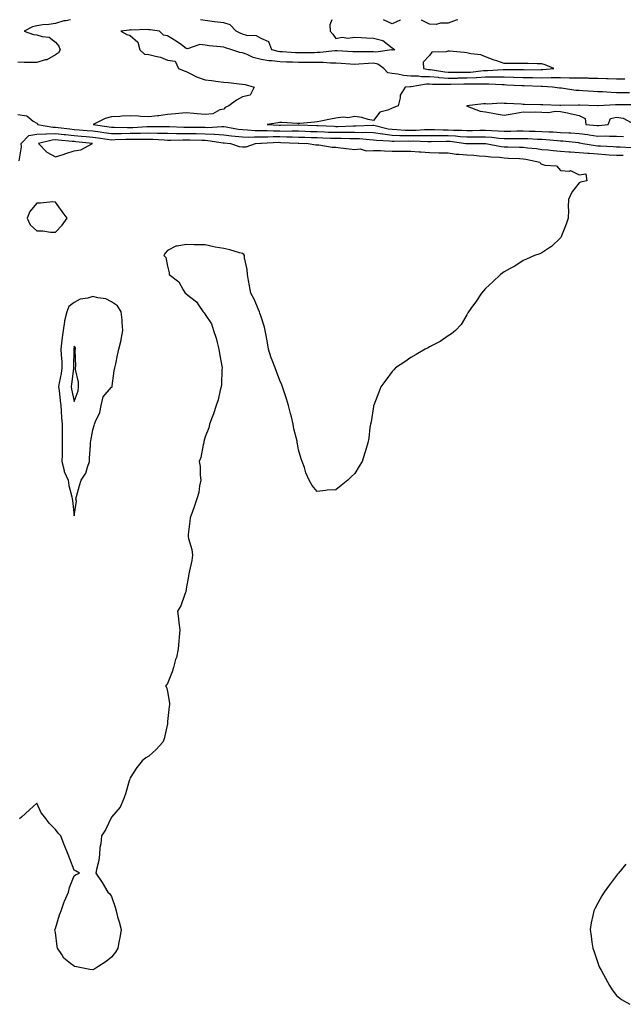
# Model space of a CAD drawing. Units: inches. Extents: x 873443 to 876083, y 7324298 to 7326938.
# Drawn here: x 874469 to 874792, y 7326412 to 7326938 of the extents above; entities that cross this region are included whole.
import ezdxf

# ---------------------------------------------------------------- set-up
doc = ezdxf.new("R2010")
doc.units = ezdxf.units.IN
doc.header["$MEASUREMENT"] = 0
doc.layers.add('Contour_87347324', color=7, linetype='Continuous', true_color=0x06b75f)

msp = doc.modelspace()

# ---------------------------------------------------------------- linework, layer by layer
at = {"layer": 'Contour_87347324'}
for points in [[(874496.08, 7326938, 3335), (874493.57, 7326937.44, 3335), (874492.63, 7326937.34, 3335), (874488.05, 7326935.95, 3335), (874484.54, 7326935.44, 3335), (874481.3, 7326935.17, 3335), (874478.05, 7326934.74, 3335), (874475.86, 7326934.11, 3335), (874471.31, 7326931.92, 3335), (874476.3, 7326930.17, 3335), (874478.05, 7326929.98, 3335), (874481.02, 7326928.95, 3335), (874484.8, 7326928.67, 3335), (874488.05, 7326925.95, 3335), (874489.92, 7326923.79, 3335), (874490.56, 7326921.92, 3335), (874489.72, 7326920.25, 3335), (874488.05, 7326919.3, 3335), (874483.39, 7326916.58, 3335), (874482.62, 7326916.5, 3335), (874478.05, 7326915.05, 3335), (874474.83, 7326915.14, 3335), (874471.27, 7326915.14, 3335), (874468.05, 7326915.24, 3335)], [(874635.89, 7326938, 3335), (874634.69, 7326935.28, 3335), (874634.98, 7326931.92, 3335), (874636.38, 7326930.25, 3335), (874638.05, 7326927.97, 3335), (874641.38, 7326928.59, 3335), (874644.31, 7326928.18, 3335), (874648.05, 7326928.58, 3335), (874651.5, 7326928.47, 3335), (874654.45, 7326928.32, 3335), (874658.05, 7326928.21, 3335), (874663.05, 7326926.92, 3335), (874668.05, 7326922.91, 3335), (874668.69, 7326922.56, 3335), (874669.45, 7326921.92, 3335), (874668.21, 7326921.76, 3335), (874668.05, 7326921.79, 3335), (874667.97, 7326921.84, 3335), (874659.32, 7326920.65, 3335), (874658.05, 7326920.9, 3335), (874656.99, 7326920.86, 3335), (874649.12, 7326920.85, 3335), (874648.05, 7326920.8, 3335), (874647, 7326920.88, 3335), (874638.65, 7326921.32, 3335), (874638.05, 7326921.36, 3335), (874637.48, 7326921.35, 3335), (874629.57, 7326920.4, 3335), (874628.05, 7326920.39, 3335), (874626.5, 7326920.37, 3335), (874619.69, 7326920.28, 3335), (874618.05, 7326920.27, 3335), (874616.48, 7326920.35, 3335), (874609.22, 7326920.75, 3335), (874608.05, 7326920.81, 3335), (874607.06, 7326920.93, 3335), (874603.8, 7326921.92, 3335), (874602.23, 7326926.1, 3335), (874598.05, 7326927.91, 3335), (874595.59, 7326929.45, 3335), (874590.34, 7326929.63, 3335), (874588.05, 7326930.3, 3335), (874586.87, 7326930.73, 3335), (874584.74, 7326931.92, 3335), (874581.46, 7326935.33, 3335), (874578.05, 7326936.27, 3335), (874573.06, 7326936.93, 3335), (874573.04, 7326936.93, 3335), (874568.05, 7326937.51, 3335), (874565.67, 7326938, 3335)], [(874672.61, 7326938, 3335), (874672.3, 7326937.67, 3335), (874668.05, 7326935.74, 3335), (874663.79, 7326937.66, 3335), (874663.51, 7326938, 3335)], [(874703.23, 7326938, 3335), (874702.23, 7326937.74, 3335), (874698.05, 7326936.07, 3335), (874693.86, 7326936.11, 3335), (874691.65, 7326935.52, 3335), (874688.05, 7326935.59, 3335), (874683.84, 7326937.71, 3335), (874683.57, 7326938, 3335)], [(874792.4, 7326906.27, 3334), (874788.05, 7326906.25, 3334), (874783.58, 7326906.39, 3334), (874782.61, 7326906.48, 3334), (874778.05, 7326906.6, 3334), (874773.33, 7326906.64, 3334), (874772.8, 7326906.67, 3334), (874768.05, 7326906.7, 3334), (874763.15, 7326906.82, 3334), (874762.97, 7326906.84, 3334), (874758.05, 7326906.94, 3334), (874753.09, 7326906.88, 3334), (874753.01, 7326906.88, 3334), (874748.05, 7326906.83, 3334), (874743.08, 7326906.89, 3334), (874743.02, 7326906.89, 3334), (874738.05, 7326906.94, 3334), (874733.22, 7326907.1, 3334), (874732.87, 7326907.1, 3334), (874728.05, 7326907.24, 3334), (874723.39, 7326907.26, 3334), (874722.75, 7326907.22, 3334), (874718.05, 7326907.24, 3334), (874713.1, 7326906.97, 3334), (874713.01, 7326906.96, 3334), (874708.05, 7326906.72, 3334), (874703.3, 7326906.68, 3334), (874702.79, 7326906.66, 3334), (874698.05, 7326906.61, 3334), (874693.14, 7326907, 3334), (874692.93, 7326907.04, 3334), (874688.05, 7326907.5, 3334), (874683.65, 7326907.52, 3334), (874682.17, 7326907.8, 3334), (874678.05, 7326907.83, 3334), (874674.24, 7326908.11, 3334), (874671.08, 7326908.89, 3334), (874668.05, 7326909.2, 3334), (874665.76, 7326909.63, 3334), (874663.72, 7326911.92, 3334), (874660.38, 7326914.25, 3334), (874658.05, 7326914.71, 3334), (874655.36, 7326914.61, 3334), (874650.32, 7326914.19, 3334), (874648.05, 7326914.09, 3334), (874645.72, 7326914.25, 3334), (874640.77, 7326914.64, 3334), (874638.05, 7326914.82, 3334), (874635.19, 7326914.78, 3334), (874631.28, 7326915.15, 3334), (874628.05, 7326915.12, 3334), (874624.88, 7326915.09, 3334), (874621.21, 7326915.08, 3334), (874618.05, 7326915.06, 3334), (874614.74, 7326915.23, 3334), (874611.52, 7326915.39, 3334), (874608.05, 7326915.57, 3334), (874603.89, 7326916.08, 3334), (874602.17, 7326916.04, 3334), (874598.05, 7326916.72, 3334), (874593.87, 7326917.74, 3334), (874590.57, 7326919.4, 3334), (874588.05, 7326920.34, 3334), (874586.66, 7326920.53, 3334), (874582.46, 7326921.92, 3334), (874579.02, 7326922.89, 3334), (874578.05, 7326923.36, 3334), (874576.39, 7326923.58, 3334), (874570.18, 7326924.05, 3334), (874568.05, 7326924.38, 3334), (874565.3, 7326924.67, 3334), (874558.59, 7326922.47, 3334), (874558.05, 7326922.64, 3334), (874555.49, 7326924.48, 3334), (874552.69, 7326926.56, 3334), (874548.05, 7326929.4, 3334), (874545.88, 7326929.75, 3334), (874543.68, 7326931.92, 3334), (874538.65, 7326932.53, 3334), (874538.05, 7326932.56, 3334), (874537.23, 7326932.75, 3334), (874528.49, 7326932.36, 3334), (874528.05, 7326932.55, 3334), (874527.54, 7326932.43, 3334), (874523.11, 7326931.92, 3334), (874526.22, 7326930.09, 3334), (874528.05, 7326929.63, 3334), (874532.19, 7326926.06, 3334), (874533.26, 7326921.92, 3334), (874535.65, 7326919.52, 3334), (874538.05, 7326919.43, 3334), (874541.54, 7326918.43, 3334), (874544.16, 7326918.03, 3334), (874548.05, 7326916.39, 3334), (874552, 7326915.87, 3334), (874553.84, 7326911.92, 3334), (874556.82, 7326910.68, 3334), (874558.05, 7326910.32, 3334), (874561.2, 7326908.78, 3334), (874563.54, 7326907.41, 3334), (874568.05, 7326905.87, 3334), (874571.58, 7326905.45, 3334), (874575.03, 7326904.94, 3334), (874578.05, 7326904.57, 3334), (874580.54, 7326904.42, 3334), (874586.3, 7326903.67, 3334), (874588.05, 7326903.55, 3334), (874589.56, 7326903.43, 3334), (874594.36, 7326901.92, 3334), (874592.25, 7326897.72, 3334), (874588.05, 7326896.71, 3334), (874584.96, 7326895.01, 3334), (874580.81, 7326891.92, 3334), (874578.9, 7326891.07, 3334), (874578.05, 7326890.2, 3334), (874575.88, 7326889.75, 3334), (874572.19, 7326887.77, 3334), (874568.05, 7326887.43, 3334), (874563.8, 7326887.67, 3334), (874562.04, 7326887.93, 3334), (874558.05, 7326888.2, 3334), (874553.96, 7326887.83, 3334), (874552.19, 7326887.78, 3334), (874548.05, 7326887.34, 3334), (874543.4, 7326886.57, 3334), (874542.72, 7326886.59, 3334), (874538.05, 7326886.04, 3334), (874533.77, 7326886.2, 3334), (874532.56, 7326886.43, 3334), (874528.05, 7326886.55, 3334), (874523.59, 7326886.38, 3334), (874522.46, 7326886.33, 3334), (874518.05, 7326886.15, 3334), (874514.69, 7326885.28, 3334), (874508.31, 7326881.92, 3334), (874516.81, 7326880.68, 3334), (874518.05, 7326880.51, 3334), (874519.44, 7326880.53, 3334), (874526.55, 7326880.43, 3334), (874528.05, 7326880.45, 3334), (874529.5, 7326880.47, 3334), (874537.01, 7326880.88, 3334), (874538.05, 7326880.89, 3334), (874539.1, 7326880.87, 3334), (874547.05, 7326880.91, 3334), (874548.05, 7326880.89, 3334), (874549.09, 7326880.88, 3334), (874556.75, 7326880.63, 3334), (874558.05, 7326880.62, 3334), (874559.38, 7326880.59, 3334), (874566.68, 7326880.55, 3334), (874568.05, 7326880.53, 3334), (874569.51, 7326880.46, 3334), (874577.04, 7326880.9, 3334), (874578.05, 7326880.85, 3334), (874579.29, 7326880.68, 3334), (874585.68, 7326879.55, 3334), (874588.05, 7326879.26, 3334), (874590.76, 7326879.21, 3334), (874594.94, 7326878.81, 3334), (874598.05, 7326878.77, 3334), (874601.22, 7326878.75, 3334), (874604.7, 7326878.57, 3334), (874608.05, 7326878.55, 3334), (874611.46, 7326878.51, 3334), (874614.7, 7326878.57, 3334), (874618.05, 7326878.53, 3334), (874621.54, 7326878.43, 3334), (874624.48, 7326878.35, 3334), (874628.05, 7326878.25, 3334), (874631.87, 7326878.1, 3334), (874634.12, 7326877.99, 3334), (874638.05, 7326877.84, 3334), (874642.12, 7326877.85, 3334), (874644.03, 7326877.9, 3334), (874648.05, 7326877.91, 3334), (874652.17, 7326877.79, 3334), (874654.01, 7326877.88, 3334), (874658.05, 7326877.76, 3334), (874663.01, 7326876.96, 3334), (874663.08, 7326876.94, 3334), (874668.05, 7326876.3, 3334), (874672.28, 7326876.15, 3334), (874673.79, 7326876.18, 3334), (874678.05, 7326876.05, 3334), (874682.24, 7326876.11, 3334), (874683.94, 7326876.04, 3334), (874688.05, 7326876.1, 3334), (874692.22, 7326876.09, 3334), (874693.83, 7326876.14, 3334), (874698.05, 7326876.13, 3334), (874702.02, 7326875.89, 3334), (874704.38, 7326875.59, 3334), (874708.05, 7326875.34, 3334), (874711.49, 7326875.36, 3334), (874714.59, 7326875.38, 3334), (874718.05, 7326875.41, 3334), (874721.34, 7326875.21, 3334), (874725.19, 7326874.78, 3334), (874728.05, 7326874.59, 3334), (874730.74, 7326874.61, 3334), (874735.39, 7326874.59, 3334), (874738.05, 7326874.61, 3334), (874740.64, 7326874.51, 3334), (874745.74, 7326874.23, 3334), (874748.05, 7326874.14, 3334), (874750.16, 7326874.03, 3334), (874756.53, 7326873.44, 3334), (874758.05, 7326873.35, 3334), (874759.4, 7326873.27, 3334), (874767.68, 7326872.3, 3334), (874768.05, 7326872.27, 3334), (874768.36, 7326872.23, 3334), (874769.95, 7326871.92, 3334), (874776.84, 7326870.7, 3334), (874778.05, 7326870.61, 3334), (874779.45, 7326870.52, 3334), (874786.31, 7326870.18, 3334), (874788.05, 7326870.06, 3334), (874789.93, 7326870.04, 3334), (874795.9, 7326869.77, 3334)], [(874795.02, 7326898.89, 3333), (874791.02, 7326898.95, 3333), (874788.05, 7326899, 3333), (874785.16, 7326899.03, 3333), (874780.56, 7326899.42, 3333), (874778.05, 7326899.45, 3333), (874775.69, 7326899.56, 3333), (874769.98, 7326899.99, 3333), (874768.05, 7326900.09, 3333), (874766.33, 7326900.2, 3333), (874758.6, 7326901.37, 3333), (874758.05, 7326901.42, 3333), (874757.58, 7326901.45, 3333), (874753.8, 7326901.92, 3333), (874748.39, 7326902.26, 3333), (874748.05, 7326902.26, 3333), (874747.71, 7326902.26, 3333), (874738.72, 7326902.59, 3333), (874738.05, 7326902.6, 3333), (874737.35, 7326902.62, 3333), (874729.2, 7326903.07, 3333), (874728.05, 7326903.11, 3333), (874726.86, 7326903.11, 3333), (874719.71, 7326903.58, 3333), (874718.05, 7326903.59, 3333), (874716.47, 7326903.5, 3333), (874709.74, 7326903.61, 3333), (874708.05, 7326903.53, 3333), (874706.45, 7326903.52, 3333), (874699.45, 7326903.33, 3333), (874698.05, 7326903.31, 3333), (874696.54, 7326903.43, 3333), (874689.58, 7326903.45, 3333), (874688.05, 7326903.59, 3333), (874686.37, 7326903.59, 3333), (874678.24, 7326902.11, 3333), (874678.05, 7326902.11, 3333), (874677.84, 7326902.13, 3333), (874675.1, 7326901.92, 3333), (874672.3, 7326897.67, 3333), (874672.43, 7326896.3, 3333), (874671.35, 7326891.92, 3333), (874668.91, 7326891.06, 3333), (874668.05, 7326890.78, 3333), (874665.81, 7326889.68, 3333), (874661.42, 7326888.55, 3333), (874658.05, 7326884.1, 3333), (874655.31, 7326884.65, 3333), (874651.93, 7326885.8, 3333), (874648.05, 7326886.36, 3333), (874644.45, 7326885.51, 3333), (874641.97, 7326885.84, 3333), (874638.05, 7326885.35, 3333), (874635.19, 7326884.78, 3333), (874629.99, 7326883.86, 3333), (874628.05, 7326883.49, 3333), (874626.64, 7326883.33, 3333), (874618.66, 7326882.53, 3333), (874618.05, 7326882.46, 3333), (874617.5, 7326882.47, 3333), (874609.15, 7326883.02, 3333), (874608.05, 7326883.03, 3333), (874607.06, 7326882.91, 3333), (874601.29, 7326881.92, 3333), (874607.72, 7326881.59, 3333), (874608.05, 7326881.58, 3333), (874608.39, 7326881.58, 3333), (874617.9, 7326881.77, 3333), (874618.21, 7326881.76, 3333), (874627.62, 7326881.49, 3333), (874628.05, 7326881.48, 3333), (874628.51, 7326881.46, 3333), (874637.17, 7326881.04, 3333), (874638.05, 7326881.01, 3333), (874638.96, 7326881.01, 3333), (874647.37, 7326881.24, 3333), (874648.05, 7326881.25, 3333), (874648.74, 7326881.23, 3333), (874657.78, 7326881.65, 3333), (874658.05, 7326881.65, 3333), (874658.38, 7326881.59, 3333), (874665.88, 7326879.75, 3333), (874668.05, 7326879.46, 3333), (874670.59, 7326879.38, 3333), (874675.13, 7326879.01, 3333), (874678.05, 7326878.92, 3333), (874681.01, 7326878.96, 3333), (874685.42, 7326879.29, 3333), (874688.05, 7326879.34, 3333), (874690.64, 7326879.33, 3333), (874695.32, 7326879.19, 3333), (874698.05, 7326879.18, 3333), (874700.96, 7326879.01, 3333), (874705.15, 7326879.02, 3333), (874708.05, 7326878.83, 3333), (874711.12, 7326878.85, 3333), (874715.02, 7326878.89, 3333), (874718.05, 7326878.91, 3333), (874721.24, 7326878.73, 3333), (874724.82, 7326878.69, 3333), (874728.05, 7326878.48, 3333), (874731.47, 7326878.5, 3333), (874734.69, 7326878.57, 3333), (874738.05, 7326878.59, 3333), (874741.51, 7326878.46, 3333), (874744.53, 7326878.4, 3333), (874748.05, 7326878.26, 3333), (874751.92, 7326878.05, 3333), (874754.14, 7326878.01, 3333), (874758.05, 7326877.78, 3333), (874762.46, 7326877.52, 3333), (874763.63, 7326877.5, 3333), (874768.05, 7326877.2, 3333), (874772.76, 7326876.63, 3333), (874773.49, 7326876.49, 3333), (874778.05, 7326875.85, 3333), (874782.01, 7326875.88, 3333), (874784.25, 7326875.72, 3333), (874788.05, 7326875.76, 3333), (874791.69, 7326875.56, 3333)], [(874797.54, 7326892.43, 3332), (874788.66, 7326892.54, 3332), (874788.05, 7326892.54, 3332), (874787.42, 7326892.55, 3332), (874778.16, 7326892.03, 3332), (874777.93, 7326892.04, 3332), (874768.4, 7326892.27, 3332), (874768.05, 7326892.29, 3332), (874767.66, 7326892.31, 3332), (874758.3, 7326892.16, 3332), (874758.05, 7326892.18, 3332), (874757.77, 7326892.2, 3332), (874748.59, 7326892.46, 3332), (874748.05, 7326892.51, 3332), (874747.43, 7326892.54, 3332), (874738.83, 7326892.7, 3332), (874738.05, 7326892.75, 3332), (874737.14, 7326892.83, 3332), (874729.3, 7326893.17, 3332), (874728.05, 7326893.3, 3332), (874726.56, 7326893.41, 3332), (874719.02, 7326892.89, 3332), (874718.05, 7326892.98, 3332), (874717, 7326892.97, 3332), (874708.08, 7326891.95, 3332), (874708.05, 7326891.95, 3332), (874708.03, 7326891.94, 3332), (874707.96, 7326891.92, 3332), (874707.97, 7326891.84, 3332), (874708.05, 7326891.79, 3332), (874708.2, 7326891.77, 3332), (874715.17, 7326889.04, 3332), (874718.05, 7326888.8, 3332), (874721.9, 7326888.06, 3332), (874723.77, 7326887.64, 3332), (874728.05, 7326886.91, 3332), (874732.25, 7326887.72, 3332), (874734.17, 7326888.03, 3332), (874738.05, 7326888.75, 3332), (874741.45, 7326888.52, 3332), (874744.96, 7326888.82, 3332), (874748.05, 7326888.53, 3332), (874751.61, 7326888.36, 3332), (874755.3, 7326889.18, 3332), (874758.05, 7326888.93, 3332), (874761.82, 7326888.15, 3332), (874763.88, 7326887.75, 3332), (874768.05, 7326886.81, 3332), (874771.28, 7326885.15, 3332), (874771.61, 7326881.92, 3332), (874777.65, 7326881.52, 3332), (874778.05, 7326881.47, 3332), (874778.5, 7326881.47, 3332), (874783.64, 7326881.92, 3332), (874784.73, 7326885.24, 3332), (874788.05, 7326885.9, 3332), (874791.54, 7326885.41, 3332), (874797.88, 7326882.09, 3332)], [(874468.05, 7326887.31, 3335), (874472.75, 7326886.62, 3335), (874476.12, 7326883.85, 3335), (874478.05, 7326882.76, 3335), (874478.51, 7326882.37, 3335), (874478.5, 7326881.92, 3335), (874486.67, 7326880.54, 3335), (874488.05, 7326880.59, 3335), (874489.55, 7326880.42, 3335), (874495.72, 7326879.6, 3335), (874498.05, 7326879.35, 3335), (874500.84, 7326879.13, 3335), (874504.99, 7326878.86, 3335), (874508.05, 7326878.6, 3335), (874511.91, 7326878.06, 3335), (874513.9, 7326877.77, 3335), (874518.05, 7326877.19, 3335), (874522.7, 7326877.27, 3335), (874523.39, 7326877.26, 3335), (874528.05, 7326877.33, 3335), (874532.57, 7326877.4, 3335), (874533.58, 7326877.45, 3335), (874538.05, 7326877.52, 3335), (874542.56, 7326877.41, 3335), (874543.54, 7326877.41, 3335), (874548.05, 7326877.3, 3335), (874552.71, 7326877.27, 3335), (874553.37, 7326877.24, 3335), (874558.05, 7326877.21, 3335), (874562.84, 7326877.13, 3335), (874563.26, 7326877.13, 3335), (874568.05, 7326877.04, 3335), (874572.96, 7326876.83, 3335), (874573.17, 7326876.8, 3335), (874578.05, 7326876.54, 3335), (874582.12, 7326875.99, 3335), (874584.15, 7326875.82, 3335), (874588.05, 7326875.34, 3335), (874591.41, 7326875.28, 3335), (874594.48, 7326875.49, 3335), (874598.05, 7326875.44, 3335), (874601.54, 7326875.42, 3335), (874604.44, 7326875.53, 3335), (874608.05, 7326875.51, 3335), (874611.6, 7326875.46, 3335), (874614.64, 7326875.33, 3335), (874618.05, 7326875.29, 3335), (874621.33, 7326875.2, 3335), (874624.86, 7326875.11, 3335), (874628.05, 7326875.03, 3335), (874631.03, 7326874.9, 3335), (874635.19, 7326874.78, 3335), (874638.05, 7326874.66, 3335), (874640.8, 7326874.67, 3335), (874645.4, 7326874.57, 3335), (874648.05, 7326874.57, 3335), (874650.63, 7326874.5, 3335), (874656.04, 7326873.93, 3335), (874658.05, 7326873.87, 3335), (874659.73, 7326873.6, 3335), (874666.66, 7326873.31, 3335), (874668.05, 7326873.13, 3335), (874669.22, 7326873.09, 3335), (874676.74, 7326873.22, 3335), (874678.05, 7326873.18, 3335), (874679.33, 7326873.2, 3335), (874687.12, 7326872.85, 3335), (874688.05, 7326872.87, 3335), (874688.99, 7326872.86, 3335), (874696.89, 7326873.08, 3335), (874698.05, 7326873.08, 3335), (874699.14, 7326873.01, 3335), (874707.53, 7326871.92, 3335), (874707.94, 7326871.81, 3335), (874708.05, 7326871.79, 3335), (874708.18, 7326871.79, 3335), (874718.01, 7326871.88, 3335), (874718.05, 7326871.88, 3335), (874718.1, 7326871.87, 3335), (874726.4, 7326870.27, 3335), (874728.05, 7326870.07, 3335), (874729.95, 7326870.02, 3335), (874736.1, 7326869.97, 3335), (874738.05, 7326869.9, 3335), (874740.4, 7326869.57, 3335), (874745.27, 7326869.14, 3335), (874748.05, 7326868.69, 3335), (874751.57, 7326868.4, 3335), (874754.16, 7326868.03, 3335), (874758.05, 7326867.76, 3335), (874762.51, 7326867.46, 3335), (874763.46, 7326867.33, 3335), (874768.05, 7326867.07, 3335), (874772.77, 7326866.64, 3335), (874773.33, 7326866.64, 3335), (874778.05, 7326866.28, 3335), (874782.15, 7326866.02, 3335), (874784.11, 7326865.86, 3335), (874788.05, 7326865.6, 3335), (874791.67, 7326865.54, 3335)], [(874468.67, 7326862.54, 3336), (874469.93, 7326870.05, 3336), (874469.73, 7326871.92, 3336), (874473.9, 7326876.07, 3336), (874478.05, 7326876.82, 3336), (874482.92, 7326877.05, 3336), (874483.15, 7326877.01, 3336), (874488.05, 7326877.17, 3336), (874492.77, 7326876.64, 3336), (874493.38, 7326876.59, 3336), (874498.05, 7326876.1, 3336), (874501.92, 7326875.79, 3336), (874504.42, 7326875.55, 3336), (874508.05, 7326875.26, 3336), (874510.97, 7326874.84, 3336), (874515.77, 7326874.2, 3336), (874518.05, 7326873.88, 3336), (874520.04, 7326873.92, 3336), (874525.79, 7326874.18, 3336), (874528.05, 7326874.21, 3336), (874530.38, 7326874.25, 3336), (874535.86, 7326874.11, 3336), (874538.05, 7326874.15, 3336), (874540.22, 7326874.09, 3336), (874546.22, 7326873.75, 3336), (874548.05, 7326873.7, 3336), (874549.82, 7326873.69, 3336), (874556.15, 7326873.82, 3336), (874558.05, 7326873.81, 3336), (874559.91, 7326873.78, 3336), (874566.38, 7326873.59, 3336), (874568.05, 7326873.56, 3336), (874569.62, 7326873.49, 3336), (874577.72, 7326872.25, 3336), (874578.05, 7326872.23, 3336), (874578.32, 7326872.19, 3336), (874581.66, 7326871.92, 3336), (874586.38, 7326870.26, 3336), (874588.05, 7326870.03, 3336), (874589.96, 7326870.01, 3336), (874594.99, 7326871.92, 3336), (874597.86, 7326872.11, 3336), (874598.05, 7326872.11, 3336), (874598.24, 7326872.11, 3336), (874607.49, 7326872.48, 3336), (874608.6, 7326872.47, 3336), (874617.92, 7326872.05, 3336), (874618.05, 7326872.05, 3336), (874618.18, 7326872.05, 3336), (874623.13, 7326871.92, 3336), (874627.26, 7326871.13, 3336), (874628.05, 7326871.1, 3336), (874628.89, 7326871.08, 3336), (874635.98, 7326869.85, 3336), (874638.05, 7326869.81, 3336), (874640.42, 7326869.55, 3336), (874645.15, 7326869.01, 3336), (874648.05, 7326868.7, 3336), (874651.02, 7326868.95, 3336), (874654.14, 7326868.01, 3336), (874658.05, 7326868.17, 3336), (874661.93, 7326868.04, 3336), (874664, 7326867.87, 3336), (874668.05, 7326867.75, 3336), (874672.21, 7326867.76, 3336), (874673.96, 7326867.83, 3336), (874678.05, 7326867.84, 3336), (874682.51, 7326867.46, 3336), (874683.49, 7326867.35, 3336), (874688.05, 7326866.99, 3336), (874693.05, 7326866.92, 3336), (874698.05, 7326866.84, 3336), (874702.32, 7326866.19, 3336), (874703.75, 7326866.22, 3336), (874708.05, 7326865.73, 3336), (874711.7, 7326865.57, 3336), (874714.69, 7326865.27, 3336), (874718.05, 7326865.11, 3336), (874720.86, 7326864.74, 3336), (874725.5, 7326864.46, 3336), (874728.05, 7326864.17, 3336), (874730.23, 7326864.1, 3336), (874736.18, 7326863.79, 3336), (874738.05, 7326863.73, 3336), (874739.63, 7326863.5, 3336), (874746.98, 7326861.92, 3336), (874747.34, 7326861.21, 3336), (874748.05, 7326860.89, 3336), (874749.71, 7326860.26, 3336), (874756.02, 7326859.89, 3336), (874758.05, 7326857.47, 3336), (874762.93, 7326857.04, 3336), (874763.49, 7326857.36, 3336), (874768.05, 7326855.08, 3336), (874771.69, 7326855.56, 3336), (874772.12, 7326851.92, 3336), (874768.83, 7326851.13, 3336), (874768.05, 7326850.91, 3336), (874764.06, 7326845.91, 3336), (874762.33, 7326841.92, 3336), (874762.22, 7326837.76, 3336), (874762.32, 7326836.19, 3336), (874762.22, 7326831.92, 3336), (874761.19, 7326828.78, 3336), (874758.65, 7326822.52, 3336), (874758.43, 7326821.92, 3336), (874758.28, 7326821.69, 3336), (874758.05, 7326821.44, 3336), (874753.21, 7326816.75, 3336), (874752.39, 7326816.26, 3336), (874748.05, 7326813.38, 3336), (874747.09, 7326812.88, 3336), (874744.26, 7326811.92, 3336), (874739.86, 7326810.11, 3336), (874738.05, 7326809.4, 3336), (874733.64, 7326806.33, 3336), (874731.16, 7326805.04, 3336), (874728.05, 7326803.27, 3336), (874727.25, 7326802.72, 3336), (874725.96, 7326801.92, 3336), (874721.98, 7326797.99, 3336), (874718.05, 7326794.3, 3336), (874716.9, 7326793.07, 3336), (874715.78, 7326791.92, 3336), (874712.75, 7326787.22, 3336), (874711.05, 7326784.92, 3336), (874708.88, 7326781.92, 3336), (874708.63, 7326781.33, 3336), (874708.05, 7326780.29, 3336), (874704.91, 7326775.06, 3336), (874701.9, 7326771.92, 3336), (874699.81, 7326770.16, 3336), (874698.05, 7326769.09, 3336), (874693.83, 7326766.13, 3336), (874690.82, 7326764.69, 3336), (874688.05, 7326763.2, 3336), (874687.28, 7326762.69, 3336), (874685.77, 7326761.92, 3336), (874680.94, 7326759.03, 3336), (874678.05, 7326757.53, 3336), (874674.82, 7326755.15, 3336), (874669.87, 7326751.92, 3336), (874669, 7326750.97, 3336), (874668.05, 7326749.98, 3336), (874664.62, 7326745.35, 3336), (874662.03, 7326741.92, 3336), (874661.01, 7326738.96, 3336), (874658.21, 7326732.08, 3336), (874658.15, 7326731.92, 3336), (874658.14, 7326731.83, 3336), (874658.05, 7326731.27, 3336), (874656.79, 7326723.18, 3336), (874656.45, 7326721.92, 3336), (874656.15, 7326720.02, 3336), (874655.62, 7326714.35, 3336), (874655.1, 7326711.92, 3336), (874653.76, 7326707.63, 3336), (874653.43, 7326706.54, 3336), (874652.02, 7326701.92, 3336), (874650.5, 7326699.47, 3336), (874648.05, 7326695.47, 3336), (874646.19, 7326693.78, 3336), (874644.39, 7326691.92, 3336), (874640.79, 7326689.18, 3336), (874638.05, 7326686.89, 3336), (874633.38, 7326686.59, 3336), (874632.52, 7326686.39, 3336), (874628.05, 7326685.93, 3336), (874625.26, 7326689.13, 3336), (874623.76, 7326691.92, 3336), (874622, 7326695.87, 3336), (874621.17, 7326698.8, 3336), (874620.06, 7326701.92, 3336), (874619.5, 7326703.37, 3336), (874618.05, 7326708.17, 3336), (874617.46, 7326711.32, 3336), (874617.38, 7326711.92, 3336), (874617.22, 7326712.76, 3336), (874615.61, 7326719.48, 3336), (874615.17, 7326721.92, 3336), (874614.21, 7326725.76, 3336), (874613.69, 7326727.56, 3336), (874612.68, 7326731.92, 3336), (874611.54, 7326735.41, 3336), (874610.19, 7326739.78, 3336), (874609.51, 7326741.92, 3336), (874609.07, 7326742.94, 3336), (874608.05, 7326745.2, 3336), (874606.19, 7326750.06, 3336), (874605.56, 7326751.92, 3336), (874603.96, 7326756.01, 3336), (874603.38, 7326757.26, 3336), (874601.98, 7326761.92, 3336), (874601.41, 7326765.28, 3336), (874600.73, 7326769.24, 3336), (874600.27, 7326771.92, 3336), (874599.8, 7326773.67, 3336), (874598.05, 7326779.22, 3336), (874597.37, 7326781.24, 3336), (874597.14, 7326781.92, 3336), (874596.38, 7326783.59, 3336), (874594.45, 7326788.32, 3336), (874592.49, 7326791.92, 3336), (874591.89, 7326795.76, 3336), (874591.36, 7326798.61, 3336), (874590.8, 7326801.92, 3336), (874590.63, 7326804.5, 3336), (874589.22, 7326810.75, 3336), (874589.12, 7326811.92, 3336), (874588.72, 7326812.59, 3336), (874588.05, 7326813.1, 3336), (874586.53, 7326813.44, 3336), (874581.24, 7326815.11, 3336), (874578.05, 7326815.68, 3336), (874573.45, 7326816.51, 3336), (874572.69, 7326816.56, 3336), (874568.05, 7326817.66, 3336), (874563.92, 7326817.79, 3336), (874562.18, 7326817.79, 3336), (874558.05, 7326817.91, 3336), (874553.21, 7326817.08, 3336), (874552.79, 7326817.17, 3336), (874548.05, 7326814.65, 3336), (874546.72, 7326813.25, 3336), (874545.97, 7326811.92, 3336), (874547.12, 7326810.99, 3336), (874548.05, 7326806.28, 3336), (874548.87, 7326802.74, 3336), (874548.84, 7326801.92, 3336), (874554.07, 7326797.94, 3336), (874556.33, 7326793.64, 3336), (874557.44, 7326791.92, 3336), (874557.78, 7326791.65, 3336), (874558.05, 7326791.45, 3336), (874560.46, 7326789.51, 3336), (874563.44, 7326787.31, 3336), (874564.7, 7326785.26, 3336), (874567.08, 7326781.92, 3336), (874567.54, 7326781.41, 3336), (874568.05, 7326780.51, 3336), (874571.57, 7326775.44, 3336), (874572.6, 7326771.92, 3336), (874573.96, 7326767.83, 3336), (874574.48, 7326765.48, 3336), (874575.49, 7326761.92, 3336), (874575.81, 7326759.68, 3336), (874577.01, 7326752.96, 3336), (874577.16, 7326751.92, 3336), (874577.07, 7326750.94, 3336), (874576.84, 7326743.13, 3336), (874576.71, 7326741.92, 3336), (874576.16, 7326740.03, 3336), (874575.08, 7326734.89, 3336), (874573.99, 7326731.92, 3336), (874572.56, 7326727.41, 3336), (874571.81, 7326725.68, 3336), (874570.38, 7326721.92, 3336), (874570.04, 7326719.93, 3336), (874568.05, 7326715.1, 3336), (874567.41, 7326712.56, 3336), (874567.35, 7326711.92, 3336), (874567.06, 7326710.93, 3336), (874565.83, 7326704.14, 3336), (874564.95, 7326701.92, 3336), (874565.37, 7326699.24, 3336), (874565.42, 7326694.56, 3336), (874565.74, 7326691.92, 3336), (874565.07, 7326688.94, 3336), (874564.68, 7326685.29, 3336), (874563.67, 7326681.92, 3336), (874562.31, 7326677.66, 3336), (874561.31, 7326675.18, 3336), (874560.14, 7326671.92, 3336), (874559.95, 7326670.03, 3336), (874559.06, 7326662.93, 3336), (874558.96, 7326661.92, 3336), (874559.15, 7326660.83, 3336), (874560.99, 7326654.86, 3336), (874561.36, 7326651.92, 3336), (874561.01, 7326648.96, 3336), (874559.68, 7326643.55, 3336), (874559.44, 7326641.92, 3336), (874559.28, 7326640.69, 3336), (874558.05, 7326633.97, 3336), (874557.75, 7326632.22, 3336), (874557.61, 7326631.92, 3336), (874557.26, 7326631.13, 3336), (874555.14, 7326624.83, 3336), (874553.28, 7326621.92, 3336), (874553.95, 7326617.82, 3336), (874554.05, 7326615.91, 3336), (874554.6, 7326611.92, 3336), (874554.28, 7326608.16, 3336), (874553.98, 7326605.99, 3336), (874553.7, 7326601.92, 3336), (874552.71, 7326597.26, 3336), (874552.34, 7326596.21, 3336), (874551.18, 7326591.92, 3336), (874550.44, 7326589.53, 3336), (874548.05, 7326583.24, 3336), (874547.38, 7326582.58, 3336), (874546.99, 7326581.92, 3336), (874547.48, 7326581.35, 3336), (874548.05, 7326578.97, 3336), (874549, 7326572.88, 3336), (874549.03, 7326571.92, 3336), (874548.91, 7326571.06, 3336), (874548.05, 7326563.05, 3336), (874547.94, 7326562.04, 3336), (874547.94, 7326561.92, 3336), (874547.9, 7326561.76, 3336), (874546.27, 7326553.7, 3336), (874545.47, 7326551.92, 3336), (874541.89, 7326548.08, 3336), (874538.05, 7326544.53, 3336), (874536.4, 7326543.57, 3336), (874534.52, 7326541.92, 3336), (874531.56, 7326538.4, 3336), (874528.05, 7326532.98, 3336), (874527.77, 7326532.2, 3336), (874527.71, 7326531.92, 3336), (874527.54, 7326531.41, 3336), (874525.62, 7326524.35, 3336), (874524.62, 7326521.92, 3336), (874522.68, 7326517.29, 3336), (874518.05, 7326511.94, 3336), (874518.01, 7326511.92, 3336), (874517.96, 7326511.83, 3336), (874514.79, 7326505.18, 3336), (874512.67, 7326501.92, 3336), (874512.31, 7326497.66, 3336), (874511.89, 7326495.76, 3336), (874511.56, 7326491.92, 3336), (874511.2, 7326488.77, 3336), (874510.01, 7326483.88, 3336), (874509.72, 7326481.92, 3336), (874513.05, 7326476.92, 3336), (874516.12, 7326471.92, 3336), (874517.07, 7326470.94, 3336), (874518.05, 7326469.49, 3336), (874520.03, 7326463.9, 3336), (874520.46, 7326461.92, 3336), (874521.34, 7326458.63, 3336), (874522.12, 7326455.99, 3336), (874523.16, 7326451.92, 3336), (874522.52, 7326447.45, 3336), (874522.2, 7326446.07, 3336), (874521.5, 7326441.92, 3336), (874520.22, 7326439.75, 3336), (874518.05, 7326437.03, 3336), (874515.19, 7326434.78, 3336), (874510.73, 7326431.92, 3336), (874509.06, 7326430.91, 3336), (874508.05, 7326430.37, 3336), (874506.55, 7326430.43, 3336), (874499.33, 7326431.92, 3336), (874498.28, 7326432.15, 3336), (874498.05, 7326432.26, 3336), (874496.17, 7326433.8, 3336), (874492.62, 7326436.49, 3336), (874491.44, 7326438.53, 3336), (874489.15, 7326441.92, 3336), (874488.92, 7326442.79, 3336), (874488.05, 7326450.32, 3336), (874487.81, 7326451.68, 3336), (874487.81, 7326451.92, 3336), (874487.87, 7326452.1, 3336), (874488.05, 7326452.49, 3336), (874490.25, 7326459.72, 3336), (874491.12, 7326461.92, 3336), (874492.83, 7326466.7, 3336), (874492.93, 7326467.04, 3336), (874495.13, 7326471.92, 3336), (874495.67, 7326474.3, 3336), (874498.05, 7326480.52, 3336), (874498.85, 7326481.12, 3336), (874500.91, 7326481.92, 3336), (874499.23, 7326483.1, 3336), (874498.05, 7326483.62, 3336), (874495.78, 7326489.65, 3336), (874494.83, 7326491.92, 3336), (874492.93, 7326496.8, 3336), (874492.76, 7326497.21, 3336), (874490.92, 7326501.92, 3336), (874489.51, 7326503.38, 3336), (874488.05, 7326505.32, 3336), (874484.78, 7326508.65, 3336), (874482.39, 7326511.92, 3336), (874480.43, 7326514.3, 3336), (874478.05, 7326519.46, 3336), (874474.16, 7326515.81, 3336), (874470.02, 7326511.92, 3336), (874468.95, 7326511.03, 3336)], [(874793.1, 7326486.88, 3335), (874789.03, 7326481.92, 3335), (874788.58, 7326481.39, 3335), (874788.05, 7326480.69, 3335), (874784.21, 7326475.76, 3335), (874781.46, 7326471.92, 3335), (874780.17, 7326469.8, 3335), (874778.05, 7326465.9, 3335), (874776.6, 7326463.37, 3335), (874775.89, 7326461.92, 3335), (874775.42, 7326459.29, 3335), (874774.54, 7326455.43, 3335), (874773.98, 7326451.92, 3335), (874774.52, 7326448.39, 3335), (874774.86, 7326445.11, 3335), (874775.31, 7326441.92, 3335), (874776.07, 7326439.94, 3335), (874778.05, 7326434.12, 3335), (874778.63, 7326432.5, 3335), (874778.83, 7326431.92, 3335), (874779.76, 7326430.21, 3335), (874782.07, 7326425.93, 3335), (874784.31, 7326421.92, 3335), (874785.77, 7326419.64, 3335), (874788.05, 7326416.62, 3335), (874790.65, 7326414.52, 3335), (874795.16, 7326411.92, 3335)]]:
    msp.add_polyline3d(points, dxfattribs=at)
for points in [[(874748.05, 7326911.4, 3335), (874748.57, 7326911.4, 3335), (874754.56, 7326911.92, 3335), (874749.96, 7326913.83, 3335), (874748.05, 7326914.44, 3335), (874745.63, 7326914.35, 3335), (874740.77, 7326914.63, 3335), (874738.05, 7326914.55, 3335), (874735.35, 7326914.62, 3335), (874730.66, 7326914.53, 3335), (874728.05, 7326914.61, 3335), (874723.99, 7326915.98, 3335), (874722.55, 7326916.42, 3335), (874718.05, 7326918.1, 3335), (874715.41, 7326919.28, 3335), (874710.22, 7326919.75, 3335), (874708.05, 7326920.34, 3335), (874706.52, 7326920.39, 3335), (874698.73, 7326921.24, 3335), (874698.05, 7326921.26, 3335), (874696.99, 7326920.86, 3335), (874689.37, 7326920.6, 3335), (874688.05, 7326918.86, 3335), (874684.72, 7326915.25, 3335), (874684.91, 7326911.92, 3335), (874687.54, 7326911.41, 3335), (874688.05, 7326911.41, 3335), (874688.61, 7326911.36, 3335), (874696.19, 7326910.06, 3335), (874698.05, 7326909.92, 3335), (874700.03, 7326909.94, 3335), (874706.02, 7326909.88, 3335), (874708.05, 7326909.9, 3335), (874709.97, 7326910, 3335), (874716.96, 7326910.84, 3335), (874718.05, 7326910.89, 3335), (874719.08, 7326910.89, 3335), (874727.5, 7326911.37, 3335), (874728.05, 7326911.36, 3335), (874728.62, 7326911.35, 3335), (874737.44, 7326911.31, 3335), (874738.05, 7326911.3, 3335), (874738.68, 7326911.29, 3335), (874747.53, 7326911.4, 3335)], [(874498.05, 7326867.87, 3337), (874501.59, 7326868.38, 3337), (874507.87, 7326871.92, 3337), (874498.91, 7326872.78, 3337), (874498.05, 7326872.85, 3337), (874497.01, 7326872.96, 3337), (874489.7, 7326873.57, 3337), (874488.05, 7326873.75, 3337), (874486.28, 7326873.69, 3337), (874478.99, 7326871.92, 3337), (874483.43, 7326867.3, 3337), (874488.05, 7326864.78, 3337), (874492.15, 7326866.02, 3337), (874493.55, 7326866.42, 3337)], [(874488.05, 7326824.47, 3337), (874491.75, 7326828.21, 3337), (874494.27, 7326831.92, 3337), (874491.67, 7326835.54, 3337), (874488.05, 7326840.56, 3337), (874486.74, 7326840.61, 3337), (874480.08, 7326839.89, 3337), (874478.05, 7326839.96, 3337), (874474.45, 7326835.52, 3337), (874473, 7326831.92, 3337), (874474.6, 7326828.46, 3337), (874478.05, 7326825.18, 3337), (874481.3, 7326825.17, 3337), (874485.49, 7326824.48, 3337)], [(874498.05, 7326672.9, 3337), (874499.25, 7326680.72, 3337), (874498.98, 7326681.92, 3337), (874499.35, 7326683.22, 3337), (874500.9, 7326689.07, 3337), (874501.76, 7326691.92, 3337), (874504.29, 7326695.68, 3337), (874505.13, 7326699, 3337), (874506.31, 7326701.92, 3337), (874506.32, 7326703.65, 3337), (874506.8, 7326710.67, 3337), (874506.81, 7326711.92, 3337), (874506.92, 7326713.05, 3337), (874508.05, 7326718.87, 3337), (874508.84, 7326721.13, 3337), (874509.02, 7326721.92, 3337), (874509.47, 7326723.35, 3337), (874511.85, 7326728.12, 3337), (874512.55, 7326731.92, 3337), (874513.54, 7326736.43, 3337), (874518.05, 7326741.57, 3337), (874518.26, 7326741.71, 3337), (874518.37, 7326741.92, 3337), (874518.42, 7326742.3, 3337), (874519.54, 7326750.43, 3337), (874519.79, 7326751.92, 3337), (874520.3, 7326754.18, 3337), (874521.28, 7326758.69, 3337), (874522.05, 7326761.92, 3337), (874523.22, 7326766.75, 3337), (874523.22, 7326767.1, 3337), (874524.02, 7326771.92, 3337), (874523.69, 7326776.29, 3337), (874523.72, 7326777.59, 3337), (874523.3, 7326781.92, 3337), (874521.22, 7326785.08, 3337), (874518.05, 7326787.31, 3337), (874515.02, 7326788.89, 3337), (874510.66, 7326789.31, 3337), (874508.05, 7326790.07, 3337), (874505.34, 7326789.21, 3337), (874501.31, 7326788.66, 3337), (874498.05, 7326786.85, 3337), (874495.21, 7326784.76, 3337), (874494.24, 7326781.92, 3337), (874492.84, 7326777.13, 3337), (874492.89, 7326776.75, 3337), (874492.15, 7326771.92, 3337), (874491.71, 7326768.26, 3337), (874491.37, 7326765.25, 3337), (874490.98, 7326761.92, 3337), (874491.1, 7326758.87, 3337), (874491.41, 7326755.28, 3337), (874491.54, 7326751.92, 3337), (874491.08, 7326748.89, 3337), (874490.14, 7326744.01, 3337), (874489.8, 7326741.92, 3337), (874490.08, 7326739.89, 3337), (874490.52, 7326734.39, 3337), (874490.9, 7326731.92, 3337), (874491.17, 7326728.8, 3337), (874491.35, 7326725.22, 3337), (874491.66, 7326721.92, 3337), (874491.69, 7326718.28, 3337), (874491.72, 7326715.59, 3337), (874491.75, 7326711.92, 3337), (874491.67, 7326708.3, 3337), (874491.66, 7326705.53, 3337), (874491.58, 7326701.92, 3337), (874492.75, 7326697.22, 3337), (874492.76, 7326696.64, 3337), (874494.89, 7326691.92, 3337), (874495.32, 7326689.19, 3337), (874496.84, 7326683.13, 3337), (874497.06, 7326681.92, 3337), (874497.19, 7326681.06, 3337)], [(874498.05, 7326733.93, 3338), (874500.26, 7326739.7, 3338), (874500.47, 7326741.92, 3338), (874500.47, 7326744.34, 3338), (874498.89, 7326751.08, 3338), (874498.89, 7326751.92, 3338), (874499.01, 7326752.88, 3338), (874498.71, 7326761.26, 3338), (874498.83, 7326761.92, 3338), (874498.74, 7326762.61, 3338), (874498.05, 7326763.61, 3338), (874497.85, 7326762.12, 3338), (874497.83, 7326761.92, 3338), (874497.84, 7326761.71, 3338), (874497.73, 7326752.24, 3338), (874497.74, 7326751.92, 3338), (874497.68, 7326751.55, 3338), (874496.71, 7326743.26, 3338), (874496.49, 7326741.92, 3338), (874496.68, 7326740.55, 3338)]]:
    msp.add_polyline3d(points, close=True, dxfattribs=at)

doc.saveas('drawing.dxf')
